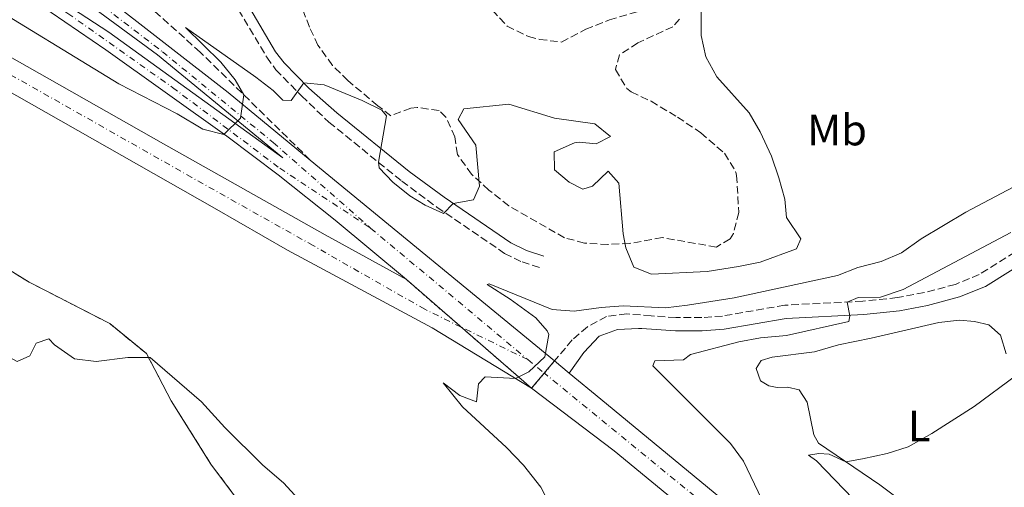
# Model space of a CAD drawing. Units: metres. Extents: x 634918 to 638380, y 4720494 to 4722873.
# Drawn here: x 636865 to 637090, y 4721778 to 4721885 of the extents above; entities that cross this region are included whole.
import ezdxf
from ezdxf.enums import TextEntityAlignment as Align

# ---------------------------------------------------------------- set-up
doc = ezdxf.new("R2010")
doc.units = ezdxf.units.M
doc.header["$MEASUREMENT"] = 0
for name, pattern in [('DGN Style 3', [2.435890702152634, 1.739921930109024, -0.6959687720436097]), ('DGN Style 4', [2.7856150101045474, 1.391937544087219, -0.6959687720436097, 0.001739921930109024, -0.6959687720436097]), ('DGN Style 5', [1.217945351076317, 0.5219765790327072, -0.6959687720436097])]:
    doc.linetypes.add(name, pattern=pattern)
for name, color, linetype, lineweight in [('Autopista', 135, 'Continuous', 0), ('autovía', 7, 'DGN Style 4', 0), ('Camino', 7, 'DGN Style 3', 0), ('Carretera', 9, 'Continuous', 0), ('Cierre de vial', 7, 'DGN Style 5', 0), ('Curva de nivel intermedia', 30, 'Continuous', 0), ('Eje de carretera', 7, 'DGN Style 4', 0), ('Etiqueta de uso rústico', 92, 'Continuous', 0), ('Línea blanca (vial)', 7, 'Continuous', 13), ('Línea de cambio de uso (parcela vista)', 92, 'Continuous', 0), ('Línea de vial en construcción', 7, 'DGN Style 3', 13), ('Margen derecho', 7, 'Continuous', 0), ('Zona arbolada', 92, 'DGN Style 3', 0), ('Zona delimitada', 6, 'Continuous', 0)]:
    doc.layers.add(name, color=color, linetype=linetype, lineweight=lineweight)
doc.styles.add('Style-Arial', font='arial.ttf')

# ---------------------------------------------------------------- blocks, each defined once
blk = doc.blocks.new('*U10')
at = {"layer": 'Carretera', "color": 9, "linetype": 'Continuous', "lineweight": 0}
blk.add_polyline3d([(636555.3700000001, 4722039.180000001, 490.9799999999959), (636613.4699999993, 4722013.180000001, 491.820000000007), (636659.0599999981, 4721991.98, 492.5099999999948), (636675.5100000012, 4721983.099999999, 492.6999999999971), (636898.1099999984, 4721856.829999999, 494.5599999999977), (636934.989999999, 4721836.029999998, 493.5), (636953.5399999986, 4721825.829999999, 492.1600000000035), (636982.14, 4721800.980000001, 489.7299999999959), (636959.4499999986, 4721814.79, 491.3999999999942), (636926.3599999989, 4721832.52, 493.4600000000065), (636909.739999998, 4721842.15, 494.070000000007), (636801.5599999997, 4721903.619999998, 493.8399999999965), (636711.2899999997, 4721954.520000001, 493), (636673.7299999997, 4721976.230000001, 492.3899999999995), (636652.8000000018, 4721987.27, 492.0899999999965), (636636.2899999982, 4721995.180000001, 491.7799999999989), (636611.86, 4722005.890000002, 491.3999999999942), (636591.8700000007, 4722014.050000002, 491.1699999999983), (636571.1100000005, 4722021.890000001, 490.4900000000052), (636550.8799999997, 4722028.960000001, 490.1100000000006)], dxfattribs=at)

msp = doc.modelspace()

# ---------------------------------------------------------------- linework, layer by layer
at = {"layer": 'Autopista', "color": 135, "linetype": 'Continuous', "lineweight": 0}
for points in [[(636849.6299999995, 4721915.179999999, 496.6199999999953), (636867.0799999975, 4721903.210000002, 496.5399999999936), (636884.1200000006, 4721890.92, 496.1999999999971), (636912.8200000003, 4721868.550000001, 495.0899999999965), (636931.6000000027, 4721853.13, 494.2200000000012), (636987.3799999993, 4721807.239999999, 489.8000000000029), (636982.14, 4721800.980000001, 489.7299999999959), (636953.5399999986, 4721825.829999999, 492.1600000000035), (636937.3, 4721839.350000001, 493.570000000007), (636924.2600000022, 4721849.739999999, 494.4100000000035), (636912.510000002, 4721858.560000001, 494.9799999999959), (636884.9499999998, 4721878.32, 495.9700000000012), (636869.3000000013, 4721888.980000001, 496.2799999999989), (636853.4800000007, 4721899.220000002, 496.2799999999989)], [(636863.9899999984, 4721896.52, 496.5500000000029), (636885.6299999994, 4721882.33, 496.1699999999983), (636925.3000000016, 4721853.600000001, 494.3399999999965), (636896.7199999981, 4721877.140000001, 495.4799999999959), (636879.8200000002, 4721889.57, 496.0899999999965), (636862.1399999999, 4721902.330000001, 496.320000000007)]]:
    msp.add_polyline3d(points, dxfattribs=at)
at = {"layer": 'autovía', "color": 7, "linetype": 'DGN Style 4', "lineweight": 0, "extrusion": (0.04784450687615884, -0.04004406242525267, 0.998051790352715), "elevation": -158115.1464547647, "flags": 128}
msp.add_lwpolyline([(4029752.591644117, 2537231.355728966), (4029752.591644118, 2537184.554028142)], dxfattribs=at)
at = {"layer": 'autovía', "color": 7, "linetype": 'DGN Style 4', "lineweight": 0, "extrusion": (0.05378704376500202, -0.04396877392194489, 0.9975839317284649), "elevation": -172861.8234593092, "flags": 128}
msp.add_lwpolyline([(4058917.199418231, 2489281.375991281), (4058917.19941823, 2489276.481903011)], dxfattribs=at)
at = {"layer": 'autovía', "color": 7, "linetype": 'DGN Style 4', "lineweight": 0}
for points in [[(636190.8299999973, 4722202.260000002, 501.229999999996), (636209.1999999983, 4722190.680000001, 495.4199999999984), (636253.77, 4722166.520000001, 493.5200000000041), (636286.4899999986, 4722151.030000002, 492.2400000000052), (636316.1499999972, 4722138.029999999, 491.2100000000065), (636365.48, 4722120.380000004, 490.2700000000042), (636410.0699999996, 4722105.82, 489.9799999999959), (636459.3599999998, 4722090.660000001, 489.9600000000065), (636505.7399999975, 4722074.960000001, 490.3300000000018), (636548.539999999, 4722060.03, 491.1300000000048), (636586.5599999971, 4722045.560000001, 491.929999999993), (636648.4899999973, 4722017.4, 493.1799999999931), (636683.3599999985, 4722002.09, 493.6199999999953), (636713.2499999995, 4721989.340000001, 493.9400000000023), (636740.5700000002, 4721976.380000001, 494.2700000000041), (636767.0700000004, 4721962.790000001, 494.570000000007), (636788.4699999979, 4721950.92, 495.0000000000001), (636811.0599999988, 4721937.37, 495.729999999996), (636831.7899999978, 4721924.470000001, 496.3399999999964), (636844.5700000008, 4721916.150000001, 496.5200000000042), (636872.98, 4721896.84, 496.3300000000019), (636897.8399999996, 4721877.86, 495.5299999999989), (636923.1199999995, 4721857.130000002, 494.4900000000054), (636945.4400000002, 4721837.520000001, 493.0299999999989)], [(636279.1999999997, 4722138.550000002, 492.8899999999995), (636307.5300000006, 4722126.550000002, 491.8699999999953), (636366.5899999986, 4722103.850000001, 490.4199999999983), (636430.4500000001, 4722083.080000003, 489.9799999999959), (636456.1700000024, 4722075.220000001, 489.8899999999995), (636481.269999999, 4722066.87, 489.9400000000024), (636512.9899999984, 4722056.050000002, 490.2599999999948), (636545.6399999999, 4722044.550000002, 490.8000000000029), (636574.8999999985, 4722032.180000001, 491.0800000000018), (636634.5699999989, 4722008.220000001, 492.4100000000035), (636668.0399999984, 4721992.060000001, 492.8699999999953), (636698.239999998, 4721978.67, 493.1799999999931), (636760.8399999987, 4721951.4, 494.0000000000001), (636784.1799999987, 4721940.050000003, 494.350000000006), (636809.4099999992, 4721926.920000001, 494.7299999999958), (636834.4499999977, 4721912.960000002, 495.6799999999931), (636858.4400000002, 4721898.200000001, 496.3600000000007), (636876.23, 4721886.609999999, 496.25), (636900.1499999987, 4721869.710000001, 495.4499999999972), (636924.6299999983, 4721851.250000001, 494.3800000000046), (636945.4400000002, 4721837.520000001, 493.0299999999989)]]:
    msp.add_polyline3d(points, dxfattribs=at)
at = {"layer": 'Camino', "color": 7, "linetype": 'DGN Style 3', "lineweight": 0}
for points in [[(636822.3799999978, 4722094.74, 498.600000000006), (636824.9300000003, 4722081.470000003, 498.8999999999943), (636827.5599999989, 4722070.730000002, 499.0299999999989), (636835.7100000005, 4722042.490000002, 498.9199999999984), (636844.1499999984, 4722017.199999999, 498.9799999999959), (636847.0699999997, 4722007.470000003, 499.0299999999989), (636855.2699999984, 4721984.980000001, 499.1499999999942), (636864.5500000011, 4721963.420000001, 499.5200000000041), (636870.0000000005, 4721949.5, 499.2500000000001), (636872.3200000006, 4721945.07, 498.9799999999959), (636875.0599999987, 4721941.140000001, 498.8699999999953), (636881.4400000002, 4721934.27, 498.3699999999953), (636889.899999998, 4721924.460000002, 497.9499999999971), (636905.3200000008, 4721900.920000001, 496.9199999999984), (636915.2299999995, 4721887.410000003, 496.4900000000052), (636921.6800000002, 4721876.609999999, 495.8899999999995), (636923.7399999987, 4721873.760000002, 495.729999999996), (636929.6000000016, 4721867.76, 494.8099999999977), (636935.8400000001, 4721861.780000002, 494.429999999993), (636952.4899999977, 4721848.310000001, 495.2700000000041), (636960.510000002, 4721842.350000001, 495.1399999999995), (636975.9499999981, 4721831.800000001, 494.1000000000057), (636979.949999999, 4721829.86, 493.8200000000069), (636984.0700000008, 4721828.51, 493.600000000006)], [(637172.8599999986, 4721870.150000001, 483.8500000000059), (637165.2899999982, 4721865.030000002, 484.7200000000013), (637160.3700000006, 4721862.480000001, 485.2599999999947), (637156.010000002, 4721860.880000004, 485.6300000000048), (637150.2600000009, 4721859.36, 485.8500000000058), (637139.9299999999, 4721855.990000002, 485.4799999999959), (637120.98, 4721848.119999999, 484.7200000000013), (637100.7399999984, 4721837.240000002, 483.6900000000024), (637084.3500000021, 4721826.99, 483.4199999999983), (637078.8799999983, 4721824.730000001, 483.529999999999), (637071.8199999996, 4721822.84, 483.5800000000017), (637065.6700000004, 4721821.710000001, 483.9100000000035), (637057.7600000001, 4721820.859999999, 484.7200000000013), (637039.9400000013, 4721819.970000002, 486.1199999999955), (637025.7100000001, 4721817.49, 486.7700000000042), (637021.0000000005, 4721817.130000001, 487.0000000000001), (637015.0599999992, 4721817.130000001, 487.1600000000035), (637009.4200000021, 4721817.530000002, 487.3899999999995), (637003.8299999975, 4721817.990000002, 487.7400000000052), (636999.2299999997, 4721817.420000002, 488.050000000003), (636994.86, 4721815.020000001, 488.5000000000001), (636991.3999999977, 4721812.03, 489.1900000000023), (636987.3799999988, 4721807.24, 489.800000000003)]]:
    msp.add_polyline3d(points, dxfattribs=at)
at = {"layer": 'Carretera', "color": 9, "linetype": 'Continuous', "lineweight": 0}
msp.add_polyline3d([(637107.7399999994, 4721698.54, 481.9600000000065), (637059.8999999975, 4721738.21, 484.1699999999983), (637000.9800000003, 4721786.67, 488.2799999999989), (636982.14, 4721800.980000001, 489.7299999999959), (636987.3799999993, 4721807.239999999, 489.8000000000029), (636990.7399999987, 4721804.480000001, 489.5299999999989), (636997.9600000007, 4721798.54, 488.9600000000065), (637067.9699999987, 4721740.689999999, 484.1999999999971), (637114.1200000007, 4721702.159999999, 482.1499999999942)], dxfattribs=at)
at = {"layer": 'Cierre de vial', "color": 7, "linetype": 'DGN Style 5', "lineweight": 0, "extrusion": (0.04831403946205272, -0.04197915665794434, 0.997949650031076), "elevation": -166953.3168622847, "flags": 128}
msp.add_lwpolyline([(3982090.964045674, 2610828.865944619), (3982090.964045674, 2610812.295072909)], dxfattribs=at)
at = {"layer": 'Cierre de vial', "color": 7, "linetype": 'DGN Style 5', "lineweight": 0, "extrusion": (0.04831594355834529, -0.04198081109653735, 0.9979494882496527), "elevation": -166959.9160500306, "flags": 128}
msp.add_lwpolyline([(3982090.963882884, 2610811.873315317), (3982090.963882884, 2610790.478578906)], dxfattribs=at)
at = {"layer": 'Cierre de vial', "color": 7, "linetype": 'DGN Style 5', "lineweight": 0, "extrusion": (-0.005499504560249445, -0.006570018805136875, 0.9999632944775984), "elevation": -34035.69534052765, "flags": 128}
msp.add_lwpolyline([(636978.103122649, 4721682.739772173), (636980.4405283522, 4721685.532066565)], dxfattribs=at)
at = {"layer": 'Cierre de vial', "color": 7, "linetype": 'DGN Style 5', "lineweight": 0, "extrusion": (-0.005506843296469794, -0.006578786075656501, 0.9999631964480887), "elevation": -34081.76739067869, "flags": 128}
msp.add_lwpolyline([(636975.1780888642, 4721678.942587435), (636978.0809890567, 4721682.410428353)], dxfattribs=at)
at = {"layer": 'Curva de nivel intermedia', "color": 30, "linetype": 'Continuous', "lineweight": 0, "flags": 128}
for points, elevation in [([(637020.8100000004, 4721892.579999999), (637020.8100000004, 4721881.550000001), (637021.8899999999, 4721876.67), (637024.3900000011, 4721872.099999999), (637031.7800000006, 4721863.869999998), (637034.2900000007, 4721859.55), (637036.8800000013, 4721854.020000001), (637038.5900000012, 4721849.029999999), (637039.9500000002, 4721844.21), (637040.3600000015, 4721839.99), (637043.5900000014, 4721835.100000001), (637042.6500000004, 4721832.830000001), (637034.2900000007, 4721829.76), (637029.3900000014, 4721828.81), (637022.1800000005, 4721827.699999998), (637009.5000000005, 4721827.050000001), (637005.4900000005, 4721828.680000001), (637003.6200000019, 4721833.079999999), (637003.0499999997, 4721836.289999999), (637002.0100000004, 4721847.829999999), (636999.640000001, 4721850.59), (636996.02, 4721847.130000002), (636993.8600000008, 4721846.49), (636990.7200000006, 4721848.07), (636987.360000001, 4721850.88), (636987.2900000016, 4721855.029999998), (636991.9000000006, 4721857.08), (636992.9700000011, 4721857.239999999), (636996.8800000006, 4721856.850000001), (637000.1100000005, 4721858.460000002)], 495), ([(636970.2400000016, 4721847.189999999), (636968.8300000012, 4721844), (636964.190000001, 4721843.230000001), (636961.9900000016, 4721840.899999999), (636957.8099999997, 4721842.829999999), (636954.3600000007, 4721844.92), (636950.4800000006, 4721848.07), (636947.3300000011, 4721851.329999999), (636947.1400000011, 4721852.640000002), (636949.0099999997, 4721863.249999999), (636947.9600000014, 4721864.55), (636943.4599999997, 4721866.73), (636934.7500000015, 4721870.319999999), (636930.1400000004, 4721870.76), (636927.23, 4721866.710000002), (636925.3300000001, 4721866.83), (636923.1500000008, 4721868.989999999), (636919.2000000012, 4721872.050000002), (636903.07, 4721883.369999998), (636911.1900000004, 4721875.509999999), (636914.4300000013, 4721871.42), (636916.4100000019, 4721868.02), (636915.6600000008, 4721862.67), (636911.89, 4721858.96), (636907.0799999998, 4721860.16), (636901.2300000006, 4721863.67), (636887.8700000008, 4721870.5), (636855.1600000011, 4721890.539999999)], 495), ([(637000.1100000005, 4721858.460000002), (636996.6000000011, 4721861.380000001), (636987.3400000008, 4721862.720000001), (636976.9299999992, 4721865.9), (636966.6900000023, 4721864.850000001), (636965.3800000001, 4721862.4), (636969.4200000013, 4721856.52), (636970.2400000016, 4721847.189999999)], 495), ([(636985.5700000006, 4721775.859999998), (636984.2600000007, 4721778.42), (636980.2799999998, 4721783.42), (636976.4100000008, 4721787.499999999), (636966.3600000015, 4721796.789999999), (636961.9300000012, 4721802.220000001), (636965.7500000012, 4721799.350000001), (636969.5599999999, 4721797.91), (636970.0300000015, 4721802.01), (636971.5100000012, 4721803.599999999), (636978.4699999993, 4721803.21), (636981.4700000011, 4721804.730000001), (636985.1600000014, 4721808.199999999), (636986.0700000012, 4721813.269999999), (636985.7000000002, 4721814.109999998), (636983.0600000004, 4721817.079999999), (636977.24, 4721821.359999999), (636971.9900000017, 4721824.730000001), (636972.4600000011, 4721824.849999999), (636986.8400000001, 4721818.949999998), (636991.8200000002, 4721818.579999999), (636998.0200000005, 4721819.46), (637003.0700000019, 4721819.810000001), (637012.680000001, 4721819.369999998), (637017.7200000014, 4721819.970000001), (637028.3499999996, 4721821.63), (637051.9400000019, 4721826.74), (637056.6100000013, 4721828.539999999), (637061.9700000013, 4721829.949999999), (637066.5500000011, 4721831.949999998), (637071.0999999997, 4721835.130000001), (637081.280000001, 4721841.179999999), (637092.1200000015, 4721846.949999998)], 490.0000000000001), ([(637035.5700000015, 4721773.869999999), (637030.5300000012, 4721784.359999998), (637027.5700000018, 4721788.369999998), (637009.8400000001, 4721806.09), (637010.2600000004, 4721807.27), (637016.8000000005, 4721807.499999999), (637018.4400000012, 4721808.730000001), (637029.4500000017, 4721811.569999999), (637034.3600000001, 4721812.48), (637040.3000000013, 4721813.060000001), (637054.5400000014, 4721816.220000001), (637054.7699999996, 4721817.509999999), (637054.2000000017, 4721820.680000001), (637056.6700000016, 4721821.749999999), (637061.7900000003, 4721821.8), (637066.9500000012, 4721823.57), (637091.5700000017, 4721836.559999999)], 485.0000000000001), ([(636860.1800000013, 4721809.439999999), (636864.6699999997, 4721807.119999999), (636867.5599999997, 4721808.38), (636869.0199999993, 4721811.289999999), (636871.9299999995, 4721812.260000001), (636873.1699999999, 4721810.92), (636877.760000001, 4721807.73), (636882.740000001, 4721807.090000001), (636889.9400000006, 4721808.029999999), (636895.0400000013, 4721808), (636906.7300000011, 4721797.929999999), (636912.0900000011, 4721792.029999999), (636920.7700000004, 4721783.449999999), (636925.5100000012, 4721779.380000001), (636929.7300000011, 4721774.779999998)], 490.0000000000001), ([(637092.8700000005, 4721804.02), (637083.200000001, 4721796.819999999), (637073.5200000005, 4721790.659999999), (637068.1300000015, 4721787.609999998), (637063.3500000003, 4721786.109999998), (637057.6600000019, 4721784.84), (637053.9, 4721784.189999999), (637050.1000000002, 4721785.930000001), (637047.74, 4721786.130000001), (637045.3300000003, 4721785.680000001), (637047.150000002, 4721784.390000001), (637063.8900000014, 4721767.05), (637076.3900000004, 4721752.720000001)], 480)]:
    msp.add_lwpolyline(points, dxfattribs=dict(at, elevation=elevation))
at = {"layer": 'Eje de carretera', "color": 7, "linetype": 'DGN Style 4', "lineweight": 0, "extrusion": (0.05340922637023215, -0.02609201797975513, 0.9982317672446), "elevation": -88691.5675502434, "flags": 128}
msp.add_lwpolyline([(4522201.301517996, 1497678.538603759), (4522201.301517997, 1497695.5266221)], dxfattribs=at)
at = {"layer": 'Eje de carretera', "color": 7, "linetype": 'DGN Style 4', "lineweight": 0, "extrusion": (0.04380374041838024, -0.03584022550702651, 0.9983970705891342), "elevation": -140839.2240122674, "flags": 128}
msp.add_lwpolyline([(4057810.649281429, 2493095.360197102), (4057810.649281428, 2493095.36373082)], dxfattribs=at)
at = {"layer": 'Eje de carretera', "color": 7, "linetype": 'DGN Style 4', "lineweight": 0}
for points in [[(636966.023060265, 4721814.98370463, 491.1198000000004), (636957.7199999979, 4721819.040000002, 491.6699999999984), (636932.2699999983, 4721833.580000003, 493.3800000000047), (636904.5199999984, 4721849.150000002, 494.300000000003), (636804.0399999982, 4721906.2, 493.8200000000069), (636726.6799999984, 4721949.750000001, 493.1300000000047), (636688.05, 4721972.010000001, 492.6499999999943), (636658.8699999999, 4721988.24, 492.3500000000057), (636627.9200000014, 4722002.78, 491.8500000000058), (636587.0399999977, 4722019.650000001, 491.1199999999953), (636548.8299999973, 4722033.53, 490.3500000000058)], [(637102.0700000004, 4721707.37, 482.4400000000023), (637032.7300000006, 4721765.430000001, 486.3399999999965), (636985.0427305372, 4721804.447765873, 489.7697999999947)]]:
    msp.add_polyline3d(points, dxfattribs=at)
at = {"layer": 'Línea blanca (vial)', "color": 7, "linetype": 'Continuous', "lineweight": 13, "extrusion": (0.0471675511957093, -0.0388045701781393, 0.9981329708247745), "elevation": -152693.6800259456, "flags": 128}
msp.add_lwpolyline([(4051089.304248505, 2503385.543160755), (4051089.304248505, 2503313.177168054)], dxfattribs=at)
at = {"layer": 'Línea blanca (vial)', "color": 7, "linetype": 'Continuous', "lineweight": 13, "extrusion": (0.04788948697833315, -0.03933779284801991, 0.9980777199651331), "elevation": -154751.6177682892, "flags": 128}
msp.add_lwpolyline([(4052985.426268639, 2500115.56635925), (4052985.426268639, 2500111.209743593)], dxfattribs=at)
at = {"layer": 'Línea blanca (vial)', "color": 7, "linetype": 'Continuous', "lineweight": 13}
for points in [[(636389.7499999995, 4722108.67, 490.2200000000013), (636428.2800000019, 4722096.590000001, 489.6900000000024), (636502.1799999991, 4722072.710000004, 490.1499999999943), (636522.6999999981, 4722065.260000001, 490.679999999993), (636538.0300000014, 4722059.980000001, 490.8399999999965), (636552.3599999989, 4722056.320000002, 491.070000000007), (636560.1599999998, 4722053.990000002, 491.2899999999936), (636595.3799999994, 4722039.490000002, 492.0599999999977), (636662.6600000006, 4722008.600000001, 493.350000000006), (636706.3200000004, 4721990.580000001, 493.8099999999978), (636727.2399999973, 4721980.25, 493.8800000000048), (636751.5699999994, 4721968.760000001, 494.4199999999984), (636771.3999999977, 4721958.250000001, 494.6399999999995), (636788.0100000018, 4721948.630000001, 494.8000000000028), (636810.4599999997, 4721935.630000001, 495.6300000000048), (636828.0300000005, 4721924.650000002, 496.2400000000054), (636846.8700000008, 4721912.570000002, 496.5500000000028), (636862.1399999993, 4721902.330000001, 496.320000000007), (636879.8199999996, 4721889.570000002, 496.0899999999965), (636896.7199999976, 4721877.140000001, 495.4799999999959), (636925.3000000011, 4721853.600000001, 494.3399999999965)], [(636925.3000000011, 4721853.600000001, 494.3399999999965), (636885.6299999988, 4721882.330000001, 496.1699999999984), (636863.9899999979, 4721896.52, 496.5500000000028), (636848.3799999995, 4721906.550000002, 496.2400000000054), (636828.2100000017, 4721918.730000001, 495.4799999999959), (636809.199999999, 4721929.33, 494.7200000000013), (636791.9300000002, 4721938.550000001, 494.4199999999984), (636768.7299999989, 4721949.86, 494.1900000000024), (636737.499999999, 4721963.77, 493.5), (636699.2800000019, 4721980.439999999, 493.0500000000028), (636679.079999998, 4721989.66, 493.0500000000028), (636632.9799999996, 4722011.27, 492.4400000000024), (636603.6400000006, 4722023.800000003, 491.8999999999943), (636571.1700000024, 4722037.180000001, 491.1399999999995), (636547.1599999999, 4722046.020000001, 490.8399999999965), (636495.4200000021, 4722064.140000001, 490.1499999999943), (636469.1499999977, 4722072.750000001, 489.850000000006), (636404.3000000005, 4722093.850000001, 490), (636387.5599999991, 4722099.480000001, 490.2500000000001)], [(636378.8500000008, 4722062.779999999, 489.1499999999943), (636392.9899999984, 4722061.730000001, 488.8099999999977), (636410.3700000013, 4722059.830000001, 488.8099999999977), (636437.4100000003, 4722056.230000001, 488.6600000000037), (636458.0199999987, 4722052.949999999, 488.6600000000037), (636478.9899999968, 4722048.78, 489.0399999999935), (636499.0299999998, 4722044.12, 489.2700000000042), (636514.8599999994, 4722039.940000001, 489.4199999999983), (636532.4899999981, 4722034.779999999, 489.8800000000046), (636550.8799999993, 4722028.960000001, 490.1100000000007), (636571.11, 4722021.890000002, 490.4900000000052), (636591.8700000002, 4722014.050000003, 491.1699999999983), (636611.8599999994, 4722005.890000002, 491.3999999999942), (636636.2899999977, 4721995.180000001, 491.7799999999989), (636652.8000000013, 4721987.270000001, 492.0899999999967), (636673.7299999993, 4721976.230000001, 492.3899999999995), (636711.2899999992, 4721954.520000001, 493.0000000000001), (636801.5599999992, 4721903.619999999, 493.8399999999967), (636909.7399999975, 4721842.150000001, 494.0700000000071), (636926.3599999984, 4721832.520000001, 493.4600000000065), (636959.449999998, 4721814.790000001, 491.3999999999942), (636982.1399999995, 4721800.980000001, 489.729999999996)], [(636953.5399999982, 4721825.83, 492.1600000000037), (636934.9899999984, 4721836.029999999, 493.5), (636898.1099999979, 4721856.83, 494.5599999999978), (636675.5100000007, 4721983.100000001, 492.699999999997), (636659.0599999975, 4721991.980000001, 492.5099999999949), (636613.4699999989, 4722013.180000001, 491.820000000007)], [(636613.4699999989, 4722013.180000001, 491.820000000007), (636629.2199999979, 4722008.130000002, 492.2400000000052), (636638.2500000002, 4722004.650000001, 492.429999999993), (636675.7399999986, 4721987, 492.9600000000065), (636695.6499999975, 4721978.02, 493.2700000000041), (636749.739999999, 4721954.490000002, 493.7599999999948), (636768.7899999992, 4721945.790000002, 494.1100000000006), (636786.2600000016, 4721937.280000002, 494.3699999999955), (636805.6200000006, 4721927.03, 494.5599999999978), (636823.3799999991, 4721917.140000002, 495.320000000007), (636853.4800000002, 4721899.220000003, 496.2799999999989), (636869.3000000009, 4721888.980000001, 496.2799999999989), (636884.9499999994, 4721878.320000002, 495.9700000000012), (636912.5100000014, 4721858.560000002, 494.979999999996), (636924.2600000018, 4721849.74, 494.4100000000035), (636937.2999999997, 4721839.350000001, 493.570000000007), (636953.5399999982, 4721825.83, 492.1600000000037)], [(636827.9400000012, 4721929.189999999, 496.3500000000058), (636849.6299999991, 4721915.180000001, 496.6199999999953), (636867.0799999969, 4721903.210000002, 496.5399999999937), (636884.1200000001, 4721890.920000001, 496.199999999997), (636912.8199999998, 4721868.550000001, 495.0899999999965), (636931.6000000021, 4721853.130000001, 494.2200000000012)], [(636990.7399999984, 4721804.480000002, 489.5299999999987), (636997.9600000001, 4721798.540000001, 488.9600000000065), (637067.9699999982, 4721740.689999999, 484.1999999999971), (637114.1200000002, 4721702.16, 482.1499999999942), (637136.0399999984, 4721683.380000002, 481.3899999999994), (637153.6799999987, 4721666.210000002, 481), (637164.6800000002, 4721654.420000001, 480.6999999999971), (637178.9400000006, 4721636.41, 480.6999999999971), (637182.2300000007, 4721631.900000001, 480.6300000000048)], [(636982.1399999995, 4721800.980000001, 489.729999999996), (637000.98, 4721786.67, 488.2799999999989), (637059.8999999971, 4721738.210000001, 484.1699999999983), (637107.739999999, 4721698.540000001, 481.9600000000065), (637130.9299999988, 4721678.180000001, 480.8899999999995), (637145.6599999988, 4721664.7, 480.4400000000023), (637158.890000001, 4721650.340000002, 480.2799999999989), (637174.5599999973, 4721630.52, 480.3500000000059), (637184.7199999985, 4721616.890000002, 480.2100000000065), (637187.7199999981, 4721612.41, 480.1399999999995)]]:
    msp.add_polyline3d(points, dxfattribs=at)
at = {"layer": 'Línea de cambio de uso (parcela vista)', "color": 7, "linetype": 'DGN Style 3', "lineweight": 0}
msp.add_polyline3d([(636919.5800000001, 4721769.449999999, 484.9799999999959), (636908.8799999999, 4721783.680000001, 488.0299999999989), (636899.8600000005, 4721798.100000001, 489.1999999999971), (636894.1699999999, 4721808.930000001, 490.1100000000006), (636885.8200000003, 4721815.76, 490.8000000000029), (636867.3799999999, 4721825.25, 492.1999999999971), (636852.3600000005, 4721834.550000001, 493.679999999993), (636838.75, 4721840.9, 493.820000000007), (636815.75, 4721852.119999999, 494.320000000007), (636800.29, 4721858.779999999, 494.9600000000065), (636789.5999999996, 4721859.619999999, 495.2700000000041), (636816.2599999999, 4721833.65, 491.7200000000012), (636829.6500000004, 4721819.890000001, 490), (636836.2300000006, 4721811.32, 489.7599999999948), (636848.4500000002, 4721791.49, 488.3099999999977), (636862.3899999997, 4721774.08, 486.75)], dxfattribs=at)
at = {"layer": 'Línea de cambio de uso (parcela vista)', "color": 92, "linetype": 'Continuous', "lineweight": 0}
msp.add_polyline3d([(637069.7800000003, 4721772.83, 479.0399999999936), (637061.6200000001, 4721778.9, 479.4799999999959), (637047.6699999999, 4721788.470000001, 480.4199999999983), (637046.5999999996, 4721790.390000001, 480.5599999999977), (637045.0599999997, 4721797.800000001, 482.25), (637043.2199999997, 4721800.640000001, 482.5299999999989), (637040.5800000001, 4721801.230000001, 482.5299999999989), (637038.2300000006, 4721801.15, 482.5299999999989), (637036.2800000003, 4721801.539999999, 482.5599999999977), (637034.4000000004, 4721802.680000001, 482.6300000000047), (637033.4199999999, 4721805.470000001, 482.8399999999965), (637034.5700000003, 4721807.32, 483.0500000000029), (637037.0800000001, 4721808.09, 483.2899999999936), (637046.7100000001, 4721809.350000001, 483.5), (637052.2199999997, 4721810.92, 483.7100000000065), (637059.6399999997, 4721812.42, 483.179999999993), (637075.0899999999, 4721816.02, 482.8000000000029), (637079.8499999996, 4721816.51, 482.179999999993), (637083.2800000003, 4721816.25, 481.5899999999965), (637086.5499999998, 4721815.470000001, 481.2100000000065), (637089.1799999997, 4721813.130000001, 480.929999999993), (637090.4600000001, 4721808.890000001, 480.4499999999971)], dxfattribs=at)
at = {"layer": 'Línea de vial en construcción', "color": 7, "linetype": 'DGN Style 3', "lineweight": 13}
msp.add_polyline3d([(636931.6000000021, 4721853.130000001, 494.2200000000012), (636906.480000001, 4721877.76, 495.5099999999948), (636873.6700000007, 4721907.190000001, 496.5000000000001), (636831.9699999989, 4721943.290000001, 496.8099999999977), (636787.9600000004, 4721977.890000002, 495.5899999999967), (636764.719999999, 4721994.66, 494.6000000000058), (636721.239999998, 4722021.230000002, 492.2400000000052), (636675.8900000006, 4722045.720000001, 489.729999999996), (636636.489999999, 4722064.210000002, 487.6699999999983), (636593.969999999, 4722082.320000002, 485.3899999999995), (636554.0799999977, 4722098.170000001, 484.0200000000042), (636513.9099999993, 4722113.050000001, 483.5599999999976), (636479.4299999995, 4722126.210000002, 483.6399999999995), (636436.0699999991, 4722147.170000001, 485.2200000000012)], dxfattribs=at)
at = {"layer": 'Margen derecho', "color": 7, "linetype": 'Continuous', "lineweight": 0}
for points in [[(636984.9400000002, 4721831.17, 493.600000000006), (636980.9999999995, 4721832.460000002, 493.8200000000069), (636977.3599999985, 4721834.230000002, 494.1000000000057), (636962.1399999991, 4721844.630000004, 495.1399999999995), (636954.2100000009, 4721850.52, 495.2700000000041), (636937.6900000006, 4721863.880000002, 494.429999999993), (636931.3000000003, 4721869.57, 494.8099999999977), (636925.6599999988, 4721875.33, 495.729999999996), (636923.6299999993, 4721877.810000001, 495.8899999999995), (636917.7799999998, 4721887.830000003, 496.5200000000042), (636922.9600000009, 4721904.92, 496.850000000006), (636927.6799999994, 4721924.520000001, 497.6199999999953), (636929.6000000016, 4721929.130000001, 497.6199999999953), (636933.2600000006, 4721935.590000001, 497.6199999999953), (636935.5000000002, 4721938.83, 497.5200000000042), (636938.3099999976, 4721941.160000001, 497.3500000000058), (636956.3000000007, 4721945.300000001, 496.6999999999971), (636967.5199999993, 4721946.109999999, 496.4100000000034)], [(637102.2699999993, 4721834.600000001, 483.6900000000024), (637085.7499999991, 4721824.27, 483.4199999999983), (637079.8599999994, 4721821.840000001, 483.529999999999), (637072.499999999, 4721819.869999999, 483.5800000000017), (637066.1099999986, 4721818.690000001, 483.9100000000035), (637057.9999999994, 4721817.820000002, 484.7200000000013), (637040.280000001, 4721816.940000001, 486.1199999999955), (637026.0899999999, 4721814.460000002, 486.7700000000042), (637021.11, 4721814.08, 487.0000000000001), (637014.9499999997, 4721814.090000001, 487.1600000000035), (637007.2800000008, 4721814.640000001, 487.4799999999959), (637006.5299999998, 4721814.620000001, 487.5700000000069), (637001.7100000008, 4721814.390000001, 488.029999999999), (636997.5899999992, 4721812.910000001, 488.4100000000034), (636994.0500000007, 4721809.150000001, 489.0200000000041), (636990.7399999984, 4721804.480000002, 489.5299999999987)]]:
    msp.add_polyline3d(points, dxfattribs=at)
at = {"layer": 'Zona arbolada', "color": 92, "linetype": 'DGN Style 3', "lineweight": 0}
for points in [[(637015.8899999997, 4721885.289999999, 496.0800000000018), (637014.3600000005, 4721883.57, 496.0500000000029), (637006.3600000005, 4721879.880000001, 496.0200000000041), (637002.2100000001, 4721877.130000001, 496.0200000000041), (637001.2699999996, 4721873.779999999, 496.0800000000018), (637003.8600000005, 4721869.49, 496.070000000007), (637004.8799999999, 4721868.680000001, 496.0500000000029), (637009.4100000003, 4721866.550000001, 495.9600000000065), (637015.4199999999, 4721862.930000001, 495.8099999999977), (637020.7699999996, 4721859.350000001, 495.8099999999977), (637026.2000000002, 4721854.66, 495.7700000000041), (637028.79, 4721850.350000001, 495.6399999999995), (637028.9500000002, 4721849.619999999, 495.6399999999995), (637029.4299999997, 4721841.119999999, 495.6399999999995), (637028.2300000006, 4721836.34, 495.7700000000041), (637027.4500000002, 4721835.140000001, 495.8099999999977), (637024.3300000001, 4721833.25, 495.8399999999965), (637011.9800000006, 4721835.41, 495.6699999999983), (637004.5599999997, 4721834.08, 495.3899999999995), (636999.5700000003, 4721833.84, 495.2100000000065), (636994.2199999997, 4721834.16, 494.9400000000023), (636989.6600000003, 4721835.369999999, 494.6999999999971), (636976.9500000002, 4721842.640000001, 495.2299999999959), (636972.3899999997, 4721846.27, 495.4799999999959), (636968.4299999997, 4721849.869999999, 495.570000000007), (636965.1799999997, 4721854.42, 495.6399999999995), (636964.6299999999, 4721858.390000001, 495.6399999999995), (636962.5700000003, 4721862.91, 495.6399999999995), (636961.0099999999, 4721864.430000001, 495.6399999999995), (636956, 4721865.15, 495.7100000000065), (636954.5599999997, 4721864.949999999, 495.7400000000052), (636949.9900000002, 4721863.25, 495.7400000000052), (636947.0099999999, 4721865.52, 495.9100000000035), (636940.2100000001, 4721871.26, 496.570000000007), (636936.6799999997, 4721874.74, 497.2400000000052), (636933.3499999996, 4721879.33, 497.2599999999948), (636931.4000000004, 4721883.5, 497.2599999999948), (636927.0999999996, 4721894.960000001, 497.2599999999948)], [(637015.8899999997, 4721885.289999999, 496.0800000000018), (637014.3600000005, 4721883.57, 496.0500000000029), (637006.3600000005, 4721879.880000001, 496.0200000000041), (637002.2100000001, 4721877.130000001, 496.0200000000041), (637001.2699999996, 4721873.779999999, 496.0800000000018), (637003.8600000005, 4721869.49, 496.070000000007), (637004.8799999999, 4721868.680000001, 496.0500000000029), (637009.4100000003, 4721866.550000001, 495.9600000000065), (637015.4199999999, 4721862.930000001, 495.8099999999977), (637020.7699999996, 4721859.350000001, 495.8099999999977), (637026.2000000002, 4721854.66, 495.7700000000041), (637028.79, 4721850.350000001, 495.6399999999995), (637028.9500000002, 4721849.619999999, 495.6399999999995), (637029.4299999997, 4721841.119999999, 495.6399999999995), (637028.2300000006, 4721836.34, 495.7700000000041), (637027.4500000002, 4721835.140000001, 495.8099999999977), (637024.3300000001, 4721833.25, 495.8399999999965), (637011.9800000006, 4721835.41, 495.6699999999983), (637004.5599999997, 4721834.08, 495.3899999999995), (636999.5700000003, 4721833.84, 495.2100000000065), (636994.2199999997, 4721834.16, 494.9400000000023), (636989.6600000003, 4721835.369999999, 494.6999999999971), (636976.9500000002, 4721842.640000001, 495.2299999999959), (636972.3899999997, 4721846.27, 495.4799999999959), (636968.4299999997, 4721849.869999999, 495.570000000007), (636965.1799999997, 4721854.42, 495.6399999999995), (636964.6299999999, 4721858.390000001, 495.6399999999995), (636962.5700000003, 4721862.91, 495.6399999999995), (636961.0099999999, 4721864.430000001, 495.6399999999995), (636956, 4721865.15, 495.7100000000065), (636954.5599999997, 4721864.949999999, 495.7400000000052), (636949.9900000002, 4721863.25, 495.7400000000052), (636947.0099999999, 4721865.52, 495.9100000000035), (636940.2100000001, 4721871.26, 496.570000000007), (636936.6799999997, 4721874.74, 497.2400000000052), (636933.3499999996, 4721879.33, 497.2599999999948), (636931.4000000004, 4721883.5, 497.2599999999948), (636927.0999999996, 4721894.960000001, 497.2599999999948)], [(636973.1699999999, 4721887.380000001, 497.1900000000023), (636976.5300000003, 4721883.699999999, 497.0299999999989), (636981.4299999997, 4721881.359999999, 496.9700000000012), (636983.9299999997, 4721880.67, 496.9499999999971), (636988.9600000001, 4721880.08, 496.8300000000018), (636994.4800000006, 4721882.980000001, 496.5299999999989), (636999.8799999999, 4721885.109999999, 496.3600000000006), (637011.4500000002, 4721888.51, 496.0800000000018)], [(636973.1699999999, 4721887.380000001, 497.1900000000023), (636976.5300000003, 4721883.699999999, 497.0299999999989), (636981.4299999997, 4721881.359999999, 496.9700000000012), (636983.9299999997, 4721880.67, 496.9499999999971), (636988.9600000001, 4721880.08, 496.8300000000018), (636994.4800000006, 4721882.980000001, 496.5299999999989), (636999.8799999999, 4721885.109999999, 496.3600000000006), (637011.4500000002, 4721888.51, 496.0800000000018)]]:
    msp.add_polyline3d(points, dxfattribs=at)
at = {"layer": 'Zona delimitada', "color": 6, "linetype": 'Continuous', "lineweight": 0}
msp.add_polyline3d([(636862.3899999997, 4721774.08, 486.75), (636848.4500000002, 4721791.49, 488.3099999999977), (636836.2300000006, 4721811.32, 489.7599999999948), (636829.6500000004, 4721819.890000001, 490), (636816.2599999999, 4721833.65, 491.7200000000012), (636789.5999999996, 4721859.619999999, 495.2700000000041), (636800.29, 4721858.779999999, 494.9600000000065), (636815.75, 4721852.119999999, 494.320000000007), (636838.75, 4721840.9, 493.820000000007), (636852.3600000005, 4721834.550000001, 493.679999999993), (636867.3799999999, 4721825.25, 492.1999999999971), (636885.8200000003, 4721815.76, 490.8000000000029), (636894.1699999999, 4721808.930000001, 490.1100000000006), (636899.8600000005, 4721798.100000001, 489.1999999999971), (636908.8799999999, 4721783.680000001, 488.0299999999989), (636919.5800000001, 4721769.449999999, 484.9799999999959)], dxfattribs=at)

# ---------------------------------------------------------------- block references
at = {"layer": 'Carretera', "color": 9, "linetype": 'Continuous', "lineweight": 0}
msp.add_blockref('*U10', (0, 0), dxfattribs=at)

# ---------------------------------------------------------------- texts
at = {"layer": 'Etiqueta de uso rústico', "color": 92, "linetype": 'Continuous', "lineweight": 0, "style": 'Style-Arial'}
for s, p in [('Mb', (637051.8702462442, 4721859.970010001, 494.0299999999989)), ('L', (637070.6214203807, 4721792.37001, 480.429999999993))]:
    msp.add_text(s, height=7.000000000000002, dxfattribs=at).set_placement(p, align=Align.MIDDLE_CENTER)

doc.saveas('drawing.dxf')
